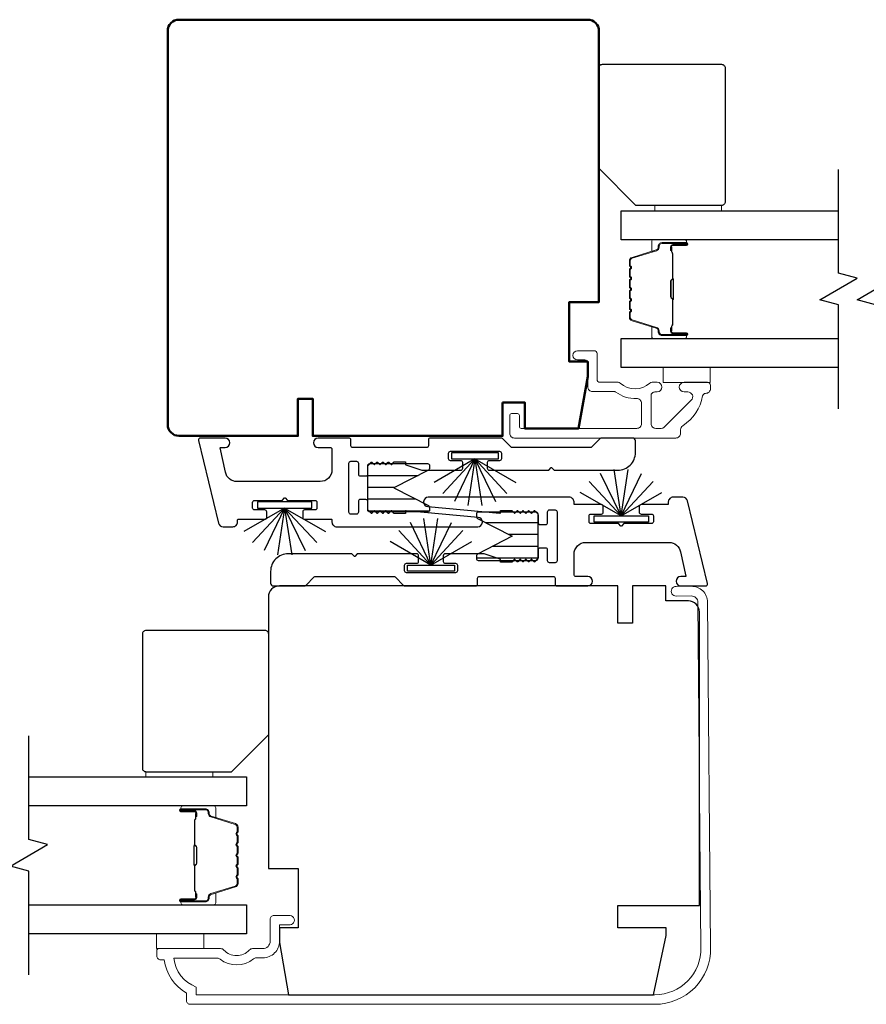
# Model space of a CAD drawing. Extents: x 3431 to 12506, y 1088 to 5820.
# Drawn here: x 6159 to 6273, y 4620 to 4752 of the extents above; entities that cross this region are included whole.
import ezdxf

# ---------------------------------------------------------------- set-up
doc = ezdxf.new("R2010")
doc.units = 0
doc.header["$LTSCALE"] = 250
doc.header["$MEASUREMENT"] = 0
for name, color, linetype, lineweight in [('6', 6, 'CONTINUOUS', 5), ('Butal', 9, 'CONTINUOUS', 15), ('Frame & Sash Cladding', 3, 'CONTINUOUS', 15), ('Spacer Bar', 1, 'CONTINUOUS', 9), ('Visible (ANSI)', 7, 'CONTINUOUS', 50), ('Wood', 7, 'CONTINUOUS', 25)]:
    doc.layers.add(name, color=color, linetype=linetype, lineweight=lineweight)
for name, color, linetype in [('7', 7, 'CONTINUOUS'), ('Glass', 6, 'CONTINUOUS'), ('Interlock', 4, 'CONTINUOUS'), ('Weatherstrip', 6, 'CONTINUOUS')]:
    doc.layers.add(name, color=color, linetype=linetype)
pattern_1 = [(180, (-85633.6238, -26546.1534), (-4e-16, -1.5875), [])]

msp = doc.modelspace()

# ---------------------------------------------------------------- hatches: boundary and pattern name
at = {"layer": 'Weatherstrip'}
h = msp.add_hatch(dxfattribs=at)
h.set_pattern_fill('ANSI31', color=256, scale=12.7, angle=135, style=0)
h.set_pattern_definition(pattern_1)
edge = h.paths.add_edge_path()
edge.add_arc((6214.22, 4686.82), 0.25, 360, 422.9595, ccw=False)
edge.add_line((6214.47, 4686.82), (6214.47, 4686.42))
edge.add_arc((6214.22, 4686.42), 0.25, 270, 360, ccw=False)
edge.add_line((6214.22, 4686.17), (6206.42, 4686.17))
edge.add_arc((6206.42, 4686.42), 0.25, 180, 270, ccw=False)
edge.add_line((6206.17, 4686.42), (6206.17, 4692.42))
edge.add_arc((6206.42, 4692.42), 0.25, 90, 180, ccw=False)
edge.add_line((6206.42, 4692.67), (6214.22, 4692.67))
edge.add_arc((6214.22, 4692.42), 0.25, 0, 90, ccw=False)
edge.add_line((6214.47, 4692.42), (6214.47, 4692.02))
edge.add_arc((6214.22, 4692.02), 0.25, 297.0405, 360, ccw=False)
edge.add_line((6214.34, 4691.8), (6209.67, 4689.42))
edge.add_line((6209.67, 4689.42), (6210.01, 4689.25))
edge.add_line((6210.01, 4689.25), (6214.34, 4687.04))
h = msp.add_hatch(dxfattribs=at)
h.set_pattern_fill('ANSI31', color=256, scale=12.7, angle=135, style=0)
h.set_pattern_definition(pattern_1)
edge = h.paths.add_edge_path()
edge.add_arc((6221.03, 4680.28), 0.25, 117.0405, 180)
edge.add_line((6220.78, 4680.28), (6220.78, 4679.88))
edge.add_arc((6221.03, 4679.88), 0.25, 180, 270)
edge.add_line((6221.03, 4679.63), (6228.83, 4679.63))
edge.add_arc((6228.83, 4679.88), 0.25, 270, 360)
edge.add_line((6229.08, 4679.88), (6229.08, 4685.88))
edge.add_arc((6228.83, 4685.88), 0.25, 360, 450)
edge.add_line((6228.83, 4686.13), (6221.03, 4686.13))
edge.add_arc((6221.03, 4685.88), 0.25, 450, 540)
edge.add_line((6220.78, 4685.88), (6220.78, 4685.49))
edge.add_arc((6221.03, 4685.49), 0.25, 180, 242.9595)
edge.add_line((6220.92, 4685.27), (6225.58, 4682.88))
edge.add_line((6225.58, 4682.88), (6225.25, 4682.71))
edge.add_line((6225.25, 4682.71), (6220.92, 4680.5))

# ---------------------------------------------------------------- linework, layer by layer
at = {"layer": '6', "elevation": 0}
msp.add_lwpolyline([(6253.77, 4726.7), (6253.77, 4727.4), (6244.77, 4727.4), (6244.77, 4726.7)], close=True, dxfattribs=at)
at = {"layer": '6'}
for points in [[(6245.88, 4705.6), (6252.23, 4705.6), (6252.23, 4703.6), (6245.88, 4703.6)], [(6176.3, 4650.5), (6176.3, 4651.2), (6185.3, 4651.2), (6185.3, 4650.5)], [(6177.76, 4627.4), (6177.76, 4629.4), (6184.11, 4629.4), (6184.11, 4627.4)]]:
    msp.add_lwpolyline(points, close=True, dxfattribs=at)
at = {"layer": '7', "flags": 128}
for points in [[(6269.48, 4700.05), (6269.48, 4714.04), (6266.98, 4714.71), (6271.98, 4717.6), (6269.48, 4718.27), (6269.48, 4732.25)], [(6274.48, 4700.05), (6274.48, 4714.04), (6271.98, 4714.71), (6276.98, 4717.6), (6274.48, 4718.27), (6274.48, 4732.25)], [(6160.59, 4623.85), (6160.59, 4637.84), (6158.09, 4638.51), (6163.09, 4641.4), (6160.59, 4642.07), (6160.59, 4656.05)]]:
    msp.add_lwpolyline(points, dxfattribs=at)
at = {"layer": 'Butal'}
for points in [[(6248.79, 4722.8), (6244.61, 4722.8, 0.414214), (6244.36, 4722.55), (6244.36, 4721.23), (6244.97, 4721.41, 0.329751), (6245.24, 4721.77), (6245.24, 4721.89, -0.414214), (6245.75, 4722.4), (6249.04, 4722.4), (6249.04, 4722.55, 0.414214)], [(6248.79, 4709.5), (6244.61, 4709.5, -0.414214), (6244.36, 4709.75), (6244.36, 4711.08), (6244.97, 4710.89, -0.329751), (6245.24, 4710.53), (6245.24, 4710.41, 0.414214), (6245.75, 4709.9), (6249.04, 4709.9), (6249.04, 4709.75, -0.414214)], [(6181.28, 4646.6), (6185.46, 4646.6, -0.414214), (6185.71, 4646.35), (6185.71, 4645.03), (6185.1, 4645.21, -0.329751), (6184.83, 4645.57), (6184.83, 4645.69, 0.414214), (6184.32, 4646.2), (6181.03, 4646.2), (6181.03, 4646.35, -0.414214)], [(6181.28, 4633.3), (6185.46, 4633.3, 0.414214), (6185.71, 4633.55), (6185.71, 4634.88), (6185.1, 4634.69, 0.329751), (6184.83, 4634.33), (6184.83, 4634.21, -0.414214), (6184.32, 4633.7), (6181.03, 4633.7), (6181.03, 4633.55, 0.414214)]]:
    msp.add_lwpolyline(points, format="xyb", close=True, dxfattribs=at)
at = {"layer": 'Frame & Sash Cladding'}
msp.add_lwpolyline([(6251.61, 4702.11, 0.363631), (6251.21, 4701.78, -0.209322), (6248.54, 4697.77, 0.255635), (6248.24, 4697.22), (6248.24, 4696.75, -0.414214), (6247.59, 4696.1), (6225.89, 4696.1, -0.414214), (6225.26, 4696.73), (6225.26, 4699.15, -0.414214), (6225.51, 4699.4), (6226.31, 4699.4, -0.414214), (6226.56, 4699.15), (6226.56, 4697.65, 0.414214), (6226.81, 4697.4), (6242.34, 4697.4, 0.414214), (6242.99, 4698.05), (6242.99, 4700.78, 0.425723), (6242.31, 4701.43, -0.173868), (6239.53, 4702.3, 0.163805), (6239.38, 4702.35), (6236.41, 4702.35, -0.414214), (6235.76, 4703), (6235.76, 4706.21, 0.414214), (6235.36, 4706.61), (6234.38, 4706.61, -1), (6234.38, 4707.86), (6236.61, 4707.86, -0.414214), (6237.01, 4707.46), (6237.01, 4704.01, 0.414214), (6237.41, 4703.61), (6239.86, 4703.61, -0.185519), (6240.12, 4703.5, 0.384263), (6244.13, 4703.5, -0.185519), (6244.4, 4703.61), (6245.09, 4703.61, -1), (6245.09, 4702.31), (6244.78, 4702.31, 0.414214), (6244.27, 4701.79), (6244.27, 4698.05, 0.414214), (6244.92, 4697.4), (6245.62, 4697.4, 0.198912), (6246.09, 4697.6), (6249.69, 4701.2, 0.668179), (6249.23, 4702.31), (6248.72, 4702.31, -1), (6248.72, 4703.61), (6251.86, 4703.61, -0.414214), (6252.26, 4703.21), (6252.26, 4702.76, -0.414214), (6251.61, 4702.11)], format="xyb", dxfattribs=at)
msp.add_lwpolyline([(6177.79, 4627.15, -0.414214), (6178.04, 4627.4), (6186.36, 4627.4, -0.210214), (6186.8, 4627.21, 0.439867), (6190.23, 4627.21, -0.210214), (6190.68, 4627.4), (6192.04, 4627.4, 0.414214), (6193.04, 4628.4), (6193.04, 4631.35, -0.414214), (6193.54, 4631.85), (6195.54, 4631.85, -1.2), (6195.54, 4630.6), (6194.29, 4630.6), (6194.29, 4628.4, -0.414214), (6192.04, 4626.15), (6191.17, 4626.15, 0.173631), (6190.79, 4626.02, -0.352689), (6186.3, 4625.97, 0.168725), (6185.92, 4626.1), (6180.07, 4626.1, 0.28202), (6183.09, 4622.23), (6183.09, 4621.2), (6244.79, 4621.2, 0.419591), (6250.99, 4627.52), (6250.58, 4674, 0.431046), (6249.67, 4674.85), (6247.64, 4674.83, -1), (6247.63, 4676.13), (6249.66, 4676.15, -0.420963), (6251.88, 4674.01), (6252.29, 4627.53, -0.419335), (6244.79, 4619.9), (6182.29, 4619.9, -0.414214), (6181.79, 4620.4), (6181.79, 4621.4, -0.238125), (6178.79, 4625.9), (6178.29, 4625.9, -0.414214), (6177.79, 4626.4)], format="xyb", close=True, dxfattribs=at)
at = {"layer": 'Glass', "color": 1}
for points in [[(6269.48, 4722.8), (6240.23, 4722.8), (6240.23, 4726.7), (6269.48, 4726.7)], [(6269.48, 4705.6), (6240.23, 4705.6), (6240.23, 4709.5), (6269.48, 4709.5)], [(6160.59, 4650.5), (6189.84, 4650.5), (6189.84, 4646.6), (6160.59, 4646.6)], [(6160.59, 4633.3), (6189.84, 4633.3), (6189.84, 4629.4), (6160.59, 4629.4)]]:
    msp.add_lwpolyline(points, dxfattribs=at)
at = {"layer": 'Interlock'}
for points in [[(6197.41, 4685.42, 0.414214), (6197.67, 4685.17), (6201.3, 4685.17, -0.414214), (6201.35, 4685.11), (6201.35, 4684.8, 0.414214), (6201.98, 4684.16), (6220.95, 4684.16, 0.955429), (6221.01, 4685.43), (6211.31, 4686.32, 0.441172), (6211.25, 4686.27), (6211.25, 4685.99, -0.414214), (6211.2, 4685.94), (6209.74, 4685.94, -0.198912), (6209.71, 4685.96), (6209.38, 4686.29, 0.414214), (6209.31, 4686.29), (6209, 4685.98, -0.414214), (6208.93, 4685.98), (6208.62, 4686.29, 0.414214), (6208.54, 4686.29), (6208.24, 4685.98, -0.414214), (6208.16, 4685.98), (6207.85, 4686.29, 0.414214), (6207.78, 4686.29), (6207.47, 4685.98, -0.414214), (6207.4, 4685.98), (6207.09, 4686.29, 0.414214), (6207.02, 4686.29), (6206.71, 4685.98, -0.414214), (6206.64, 4685.98), (6206.25, 4686.37, -0.198912), (6206.17, 4686.55), (6206.17, 4687.58, 0.414214), (6205.92, 4687.83), (6205.16, 4687.83, 0.414214), (6204.9, 4687.58), (6204.9, 4686.12, -0.414214), (6204.65, 4685.86), (6203.89, 4685.86, -0.414214), (6203.63, 4686.12), (6203.63, 4692.73, -0.414214), (6203.89, 4692.98), (6204.65, 4692.98, -0.414214), (6204.9, 4692.73), (6204.9, 4691.26, 0.414214), (6205.16, 4691.01), (6205.92, 4691.01, 0.414214), (6206.17, 4691.26), (6206.17, 4692.29, -0.198912), (6206.25, 4692.47), (6206.64, 4692.86, -0.414214), (6206.71, 4692.86), (6207.02, 4692.56, 0.414214), (6207.09, 4692.56), (6207.4, 4692.86, -0.414214), (6207.47, 4692.86), (6207.78, 4692.56, 0.414214), (6207.85, 4692.56), (6208.16, 4692.86, -0.414214), (6208.24, 4692.86), (6208.54, 4692.56, 0.414214), (6208.62, 4692.56), (6208.93, 4692.86, -0.414214), (6209, 4692.86), (6209.31, 4692.56, 0.414214), (6209.38, 4692.56), (6209.71, 4692.89, -0.198912), (6209.74, 4692.9), (6211.2, 4692.9, -0.414214), (6211.25, 4692.85), (6211.25, 4692.56, 0.323792), (6211.29, 4692.51), (6213.45, 4691.8, 0.079728), (6213.53, 4691.78), (6218.68, 4691.78, 0.414214), (6218.93, 4692.04), (6218.93, 4692.8, 0.414214), (6218.68, 4693.05), (6217.28, 4693.05, -0.414214), (6217.03, 4693.31), (6217.03, 4694.07, -0.414214), (6217.28, 4694.32), (6223.89, 4694.32, -0.414214), (6224.15, 4694.07), (6224.15, 4693.31, -0.414214), (6223.89, 4693.05), (6222.5, 4693.05, 0.414214), (6222.24, 4692.8), (6222.24, 4692.04, 0.414214), (6222.5, 4691.78), (6230.46, 4691.78, 0.198912), (6230.5, 4691.8), (6230.83, 4692.13, -0.414214), (6230.9, 4692.13), (6231.23, 4691.8, 0.198912), (6231.27, 4691.78), (6239.8, 4691.78, 0.414214), (6242.17, 4694.15), (6242.17, 4695.72, 0.414214), (6241.78, 4696.1), (6237.61, 4696.1, 0.198912), (6237.43, 4696.03), (6236.3, 4694.9, -0.198912), (6236.12, 4694.82), (6225.6, 4694.82, -0.198912), (6225.42, 4694.9), (6224.29, 4696.03, 0.198912), (6224.11, 4696.1), (6214.57, 4696.1, 0.414214), (6214.32, 4695.85), (6214.32, 4695.07, -0.414214), (6214.07, 4694.82), (6204.14, 4694.82, -0.414214), (6203.89, 4695.07), (6203.89, 4695.85, 0.414214), (6203.63, 4696.1), (6199.49, 4696.1, 1), (6199.49, 4694.83), (6201.09, 4694.83, -0.414214), (6201.35, 4694.58), (6201.35, 4691.83, -0.414214), (6199.76, 4690.25), (6188.57, 4690.25, -0.354119), (6187.02, 4691.5), (6186.32, 4694.77, -0.476976), (6186.37, 4694.83), (6186.98, 4694.83, 1), (6186.98, 4696.1), (6183.63, 4696.1, 0.486167), (6183.38, 4695.79), (6186.1, 4684.65, 0.345744), (6186.72, 4684.17), (6188.03, 4684.17, 0.414214), (6188.66, 4684.8), (6188.66, 4685.11, -0.414214), (6188.71, 4685.17), (6192.33, 4685.17, 0.414214), (6192.58, 4685.42), (6192.58, 4686.18, 0.414214), (6192.33, 4686.44), (6190.93, 4686.44, -0.414214), (6190.68, 4686.69), (6190.68, 4687.45, -0.414214), (6190.93, 4687.71), (6194.6, 4687.71, 0.198912), (6194.63, 4687.72), (6194.96, 4688.05, -0.414214), (6195.03, 4688.05), (6195.36, 4687.72, 0.198912), (6195.4, 4687.71), (6199.07, 4687.71, -0.414214), (6199.32, 4687.45), (6199.32, 4686.69, -0.414214), (6199.07, 4686.44), (6197.67, 4686.44, 0.414214), (6197.41, 4686.18)], [(6237.84, 4686.89, 0.414214), (6237.59, 4687.14), (6233.96, 4687.14, -0.414214), (6233.91, 4687.19), (6233.91, 4687.51, 0.414214), (6233.27, 4688.14), (6214.31, 4688.14, 0.955429), (6214.25, 4686.88), (6223.95, 4685.99, 0.441172), (6224, 4686.04), (6224, 4686.31, -0.414214), (6224.05, 4686.36), (6225.51, 4686.36, -0.198912), (6225.55, 4686.35), (6225.88, 4686.02, 0.414214), (6225.95, 4686.02), (6226.26, 4686.33, -0.414214), (6226.33, 4686.33), (6226.64, 4686.02, 0.414214), (6226.71, 4686.02), (6227.02, 4686.33, -0.414214), (6227.09, 4686.33), (6227.4, 4686.02, 0.414214), (6227.47, 4686.02), (6227.78, 4686.33, -0.414214), (6227.85, 4686.33), (6228.16, 4686.02, 0.414214), (6228.24, 4686.02), (6228.54, 4686.33, -0.414214), (6228.62, 4686.33), (6229.01, 4685.94, -0.198912), (6229.08, 4685.76), (6229.08, 4684.73, 0.414214), (6229.34, 4684.47), (6230.1, 4684.47, 0.414214), (6230.35, 4684.73), (6230.35, 4686.19, -0.414214), (6230.61, 4686.44), (6231.37, 4686.44, -0.414214), (6231.62, 4686.19), (6231.62, 4679.58, -0.414214), (6231.37, 4679.33), (6230.61, 4679.33, -0.414214), (6230.35, 4679.58), (6230.35, 4681.04, 0.414214), (6230.1, 4681.3), (6229.34, 4681.3, 0.414214), (6229.08, 4681.04), (6229.08, 4680.01, -0.198912), (6229.01, 4679.83), (6228.62, 4679.44, -0.414214), (6228.54, 4679.44), (6228.24, 4679.75, 0.414214), (6228.16, 4679.75), (6227.85, 4679.44, -0.414214), (6227.78, 4679.44), (6227.47, 4679.75, 0.414214), (6227.4, 4679.75), (6227.09, 4679.44, -0.414214), (6227.02, 4679.44), (6226.71, 4679.75, 0.414214), (6226.64, 4679.75), (6226.33, 4679.44, -0.414214), (6226.26, 4679.44), (6225.95, 4679.75, 0.414214), (6225.88, 4679.75), (6225.55, 4679.42, -0.198912), (6225.51, 4679.4), (6224.05, 4679.4, -0.414214), (6224, 4679.46), (6224, 4679.75, 0.323792), (6223.97, 4679.8), (6221.81, 4680.51, 0.079728), (6221.73, 4680.52), (6216.58, 4680.52, 0.414214), (6216.32, 4680.27), (6216.32, 4679.51, 0.414214), (6216.58, 4679.25), (6217.97, 4679.25, -0.414214), (6218.23, 4679), (6218.23, 4678.24, -0.414214), (6217.97, 4677.98), (6211.36, 4677.98, -0.414214), (6211.11, 4678.24), (6211.11, 4679, -0.414214), (6211.36, 4679.25), (6212.76, 4679.25, 0.414214), (6213.01, 4679.51), (6213.01, 4680.27, 0.414214), (6212.76, 4680.52), (6204.8, 4680.52, 0.198912), (6204.76, 4680.51), (6204.43, 4680.18, -0.414214), (6204.36, 4680.18), (6204.03, 4680.51, 0.198912), (6203.99, 4680.52), (6195.45, 4680.52, 0.414214), (6193.09, 4678.16), (6193.09, 4676.58, 0.414214), (6193.47, 4676.2), (6197.64, 4676.2, 0.198912), (6197.82, 4676.28), (6198.95, 4677.41, -0.198912), (6199.13, 4677.48), (6209.65, 4677.48, -0.198912), (6209.83, 4677.41), (6210.96, 4676.28, 0.198912), (6211.14, 4676.2), (6220.68, 4676.2, 0.414214), (6220.94, 4676.46), (6220.94, 4677.23, -0.414214), (6221.19, 4677.48), (6231.11, 4677.48, -0.414214), (6231.37, 4677.23), (6231.37, 4676.46, 0.414214), (6231.62, 4676.2), (6235.76, 4676.2, 1), (6235.76, 4677.47), (6234.16, 4677.47, -0.414214), (6233.91, 4677.73), (6233.91, 4680.47, -0.414214), (6235.5, 4682.06), (6246.69, 4682.06, -0.354119), (6248.24, 4680.8), (6248.94, 4677.53, -0.476976), (6248.89, 4677.47), (6248.27, 4677.47, 1), (6248.27, 4676.2), (6251.63, 4676.2, 0.486167), (6251.87, 4676.52), (6249.16, 4687.65, 0.345744), (6248.54, 4688.14), (6247.23, 4688.14, 0.414214), (6246.59, 4687.5), (6246.59, 4687.19, -0.414214), (6246.54, 4687.14), (6242.93, 4687.14, 0.414214), (6242.67, 4686.89), (6242.67, 4686.12, 0.414214), (6242.93, 4685.87), (6244.33, 4685.87, -0.414214), (6244.58, 4685.62), (6244.58, 4684.85, -0.414214), (6244.33, 4684.6), (6240.66, 4684.6, 0.198912), (6240.62, 4684.59), (6240.29, 4684.26, -0.414214), (6240.22, 4684.26), (6239.89, 4684.59, 0.198912), (6239.86, 4684.6), (6236.19, 4684.6, -0.414214), (6235.94, 4684.85), (6235.94, 4685.62, -0.414214), (6236.19, 4685.87), (6237.59, 4685.87, 0.414214), (6237.84, 4686.12)]]:
    msp.add_lwpolyline(points, format="xyb", close=True, dxfattribs=at)
at = {"layer": 'Spacer Bar'}
for points in [[(6241.36, 4717.33, -0.226277), (6241.41, 4717.43), (6241.49, 4717.5, 0.476976), (6241.49, 4717.7), (6241.41, 4717.77, -0.226277), (6241.36, 4717.87), (6241.36, 4718.78, -0.226277), (6241.41, 4718.88), (6241.49, 4718.95, 0.476976), (6241.49, 4719.15), (6241.41, 4719.22, -0.226277), (6241.36, 4719.31), (6241.36, 4719.94, -0.329751), (6241.71, 4720.42), (6244.97, 4721.41, 0.329751), (6245.25, 4721.78), (6245.25, 4721.9, -0.414214), (6245.75, 4722.4), (6249.04, 4722.4, -1), (6249.04, 4722.02), (6247.17, 4722.02, 0.414214), (6247.02, 4721.87), (6247.02, 4721.36), (6246.91, 4721.36), (6246.91, 4721.83, -0.414214), (6247.21, 4722.13), (6249.04, 4722.13, 1), (6249.04, 4722.29), (6245.75, 4722.29, 0.414214), (6245.36, 4721.9), (6245.36, 4721.78, -0.329751), (6245.01, 4721.3), (6241.75, 4720.31, 0.329751), (6241.47, 4719.94), (6241.47, 4719.31, 0.226277), (6241.48, 4719.3), (6241.56, 4719.24, -0.476976), (6241.56, 4718.86), (6241.48, 4718.79, 0.226277), (6241.47, 4718.78), (6241.47, 4717.87, 0.226277), (6241.48, 4717.86), (6241.56, 4717.79, -0.476976), (6241.56, 4717.41), (6241.48, 4717.34, 0.226277), (6241.47, 4717.33), (6241.47, 4716.42, 0.256633), (6241.48, 4716.41), (6241.56, 4716.34, -0.476976), (6241.56, 4715.96), (6241.48, 4715.9, 0.226277), (6241.47, 4715.89), (6241.47, 4714.97, 0.256633), (6241.48, 4714.96), (6241.56, 4714.89, -0.476976), (6241.56, 4714.52), (6241.48, 4714.45, 0.226277), (6241.47, 4714.44), (6241.47, 4713.52, 0.256633), (6241.48, 4713.51), (6241.56, 4713.44, -0.476976), (6241.56, 4713.07), (6241.48, 4713, 0.226277), (6241.47, 4712.99), (6241.47, 4712.37, 0.329751), (6241.75, 4712), (6245.01, 4711, -0.329751), (6245.36, 4710.52), (6245.36, 4710.4, 0.414214), (6245.75, 4710.02), (6249.04, 4710.02, 1), (6249.04, 4710.17), (6247.21, 4710.17, -0.414214), (6246.91, 4710.47), (6246.91, 4710.95), (6247.02, 4710.95), (6247.02, 4710.43, 0.414214), (6247.17, 4710.28), (6249.04, 4710.28, -1), (6249.04, 4709.9), (6245.75, 4709.9, -0.414214), (6245.25, 4710.4), (6245.25, 4710.52, 0.329751), (6244.97, 4710.89), (6241.71, 4711.89, -0.329751), (6241.36, 4712.37), (6241.36, 4712.99, -0.226277), (6241.41, 4713.09), (6241.49, 4713.16, 0.476976), (6241.49, 4713.36), (6241.41, 4713.42, -0.226277), (6241.36, 4713.52), (6241.36, 4714.44, -0.226277), (6241.41, 4714.54), (6241.49, 4714.61, 0.476976), (6241.49, 4714.8), (6241.41, 4714.87, -0.226277), (6241.36, 4714.97), (6241.36, 4715.89, -0.226277), (6241.41, 4715.98), (6241.49, 4716.05, 0.476976), (6241.49, 4716.25), (6241.41, 4716.32, -0.226277), (6241.36, 4716.42)], [(6247.07, 4721.8), (6247.07, 4721.17, 0.22907), (6247.15, 4721.01, -0.224481), (6247.21, 4720.87), (6247.21, 4717.59, -0.28964), (6247.11, 4717.43, 0.272736), (6246.96, 4717.21), (6246.96, 4715.1, 0.272736), (6247.11, 4714.87, -0.28964), (6247.21, 4714.71), (6247.21, 4711.43, -0.224481), (6247.15, 4711.3, 0.22907), (6247.07, 4711.13), (6247.07, 4710.5), (6247.02, 4710.5), (6247.02, 4711.13, -0.228585), (6247.12, 4711.33, 0.224481), (6247.16, 4711.43), (6247.16, 4714.71, 0.28964), (6247.09, 4714.83, -0.274141), (6246.91, 4715.1), (6246.91, 4717.21, -0.274141), (6247.09, 4717.48, 0.28964), (6247.16, 4717.59), (6247.16, 4720.87, 0.224481), (6247.12, 4720.97, -0.228585), (6247.02, 4721.17), (6247.02, 4721.8)], [(6188.71, 4641.14, 0.226277), (6188.66, 4641.23), (6188.58, 4641.3, -0.476976), (6188.58, 4641.5), (6188.66, 4641.57, 0.226277), (6188.71, 4641.67), (6188.71, 4642.58, 0.226277), (6188.66, 4642.68), (6188.58, 4642.75, -0.476976), (6188.58, 4642.95), (6188.66, 4643.02, 0.226277), (6188.71, 4643.12), (6188.71, 4643.74, 0.329751), (6188.36, 4644.22), (6185.1, 4645.21, -0.329751), (6184.82, 4645.58), (6184.82, 4645.7, 0.414214), (6184.32, 4646.2), (6181.03, 4646.2, 1), (6181.03, 4645.82), (6182.89, 4645.82, -0.414214), (6183.04, 4645.67), (6183.04, 4645.16), (6183.16, 4645.16), (6183.16, 4645.64, 0.414214), (6182.86, 4645.94), (6181.03, 4645.94, -1), (6181.03, 4646.09), (6184.32, 4646.09, -0.414214), (6184.71, 4645.7), (6184.71, 4645.58, 0.329751), (6185.06, 4645.11), (6188.32, 4644.11, -0.329751), (6188.59, 4643.74), (6188.59, 4643.12, -0.226277), (6188.59, 4643.11), (6188.51, 4643.04, 0.476976), (6188.51, 4642.66), (6188.59, 4642.59, -0.226277), (6188.59, 4642.58), (6188.59, 4641.67, -0.226277), (6188.59, 4641.66), (6188.51, 4641.59, 0.476976), (6188.51, 4641.21), (6188.59, 4641.15, -0.226277), (6188.59, 4641.14), (6188.59, 4640.22, -0.256633), (6188.59, 4640.21), (6188.51, 4640.14, 0.476976), (6188.51, 4639.77), (6188.59, 4639.7, -0.226277), (6188.59, 4639.69), (6188.59, 4638.77, -0.256633), (6188.59, 4638.76), (6188.51, 4638.69, 0.476976), (6188.51, 4638.32), (6188.59, 4638.25, -0.226277), (6188.59, 4638.24), (6188.59, 4637.33, -0.256633), (6188.59, 4637.31), (6188.51, 4637.25, 0.476976), (6188.51, 4636.87), (6188.59, 4636.8, -0.226277), (6188.59, 4636.79), (6188.59, 4636.17, -0.329751), (6188.32, 4635.8), (6185.06, 4634.8, 0.329751), (6184.71, 4634.32), (6184.71, 4634.2, -0.414214), (6184.32, 4633.82), (6181.03, 4633.82, -1), (6181.03, 4633.97), (6182.86, 4633.97, 0.414214), (6183.16, 4634.27), (6183.16, 4634.75), (6183.04, 4634.75), (6183.04, 4634.24, -0.414214), (6182.89, 4634.09), (6181.03, 4634.09, 1), (6181.03, 4633.7), (6184.32, 4633.7, 0.414214), (6184.82, 4634.2), (6184.82, 4634.32, -0.329751), (6185.1, 4634.69), (6188.36, 4635.69, 0.329751), (6188.71, 4636.17), (6188.71, 4636.79, 0.226277), (6188.66, 4636.89), (6188.58, 4636.96, -0.476976), (6188.58, 4637.16), (6188.66, 4637.23, 0.226277), (6188.71, 4637.32), (6188.71, 4638.24, 0.226277), (6188.66, 4638.34), (6188.58, 4638.41, -0.476976), (6188.58, 4638.6), (6188.66, 4638.67, 0.226277), (6188.71, 4638.77), (6188.71, 4639.69, 0.226277), (6188.66, 4639.79), (6188.58, 4639.85, -0.476976), (6188.58, 4640.05), (6188.66, 4640.12, 0.226277), (6188.71, 4640.22)], [(6182.99, 4645.6), (6182.99, 4644.97, -0.22907), (6182.92, 4644.81, 0.224481), (6182.85, 4644.67), (6182.85, 4641.39, 0.28964), (6182.96, 4641.23, -0.272736), (6183.11, 4641.01), (6183.11, 4638.9, -0.272736), (6182.96, 4638.68, 0.28964), (6182.85, 4638.51), (6182.85, 4635.23, 0.224481), (6182.92, 4635.1, -0.22907), (6182.99, 4634.94), (6182.99, 4634.3), (6183.04, 4634.3), (6183.04, 4634.94, 0.228585), (6182.95, 4635.14, -0.224481), (6182.91, 4635.23), (6182.91, 4638.51, -0.28964), (6182.98, 4638.63, 0.274141), (6183.16, 4638.9), (6183.16, 4641.01, 0.274141), (6182.98, 4641.28, -0.28964), (6182.91, 4641.39), (6182.91, 4644.67, -0.224481), (6182.95, 4644.77, 0.228585), (6183.04, 4644.97), (6183.04, 4645.6)]]:
    msp.add_lwpolyline(points, format="xyb", close=True, dxfattribs=at)
for points in [[(6247.16, 4717.59, 0.001885), (6247.16, 4717.59), (6247.16, 4720.87, 0.224481), (6247.12, 4720.97, -0.228585), (6247.02, 4721.17), (6247.02, 4721.8), (6247.07, 4721.8), (6247.07, 4721.17, 0.22907), (6247.15, 4721.01, -0.224481), (6247.21, 4720.87), (6247.21, 4717.59, 0.214245), (6247.23, 4717.55, -0.214245), (6247.29, 4717.42), (6247.29, 4714.88, -0.214245), (6247.23, 4714.75, 0.214245), (6247.21, 4714.71), (6247.21, 4711.43, -0.224481), (6247.15, 4711.3, 0.22907), (6247.07, 4711.13), (6247.07, 4710.5), (6247.02, 4710.5), (6247.02, 4711.13, -0.228585), (6247.12, 4711.33, 0.224481), (6247.16, 4711.43), (6247.16, 4714.71, -0.214245), (6247.2, 4714.79, 0.214245), (6247.24, 4714.88), (6247.24, 4717.42, 0.214245), (6247.2, 4717.52, -0.214245), (6247.16, 4717.59)], [(6182.91, 4641.39, -0.001885), (6182.91, 4641.39), (6182.91, 4644.67, -0.224481), (6182.95, 4644.77, 0.228585), (6183.04, 4644.97), (6183.04, 4645.6), (6182.99, 4645.6), (6182.99, 4644.97, -0.22907), (6182.92, 4644.81, 0.224481), (6182.85, 4644.67), (6182.85, 4641.39, -0.214245), (6182.84, 4641.36, 0.214245), (6182.78, 4641.22), (6182.78, 4638.68, 0.214245), (6182.84, 4638.55, -0.214245), (6182.85, 4638.51), (6182.85, 4635.23, 0.224481), (6182.92, 4635.1, -0.22907), (6182.99, 4634.94), (6182.99, 4634.3), (6183.04, 4634.3), (6183.04, 4634.94, 0.228585), (6182.95, 4635.14, -0.224481), (6182.91, 4635.23), (6182.91, 4638.51, 0.214245), (6182.87, 4638.59, -0.214245), (6182.83, 4638.68), (6182.83, 4641.22, -0.214245), (6182.87, 4641.32, 0.214245), (6182.91, 4641.39)]]:
    msp.add_lwpolyline(points, format="xyb", dxfattribs=at)
at = {"layer": 'Visible (ANSI)'}
msp.add_lwpolyline([(6224.29, 4700.9), (6224.29, 4696.4), (6198.76, 4696.4), (6198.76, 4701.4), (6196.76, 4701.4), (6196.76, 4696.4), (6180.76, 4696.4, -0.414214), (6179.26, 4697.9), (6179.26, 4750.9, -0.414214), (6180.76, 4752.4), (6235.76, 4752.4, -0.414214), (6237.26, 4750.9), (6237.26, 4714.4), (6233.26, 4714.4), (6233.26, 4706.4), (6235.76, 4706.4), (6235.76, 4704.4), (6234.52, 4697.4), (6227.29, 4697.4), (6227.29, 4700.9)], format="xyb", close=True, dxfattribs=at)
at = {"layer": 'Weatherstrip'}
for p, q in [((6220.57, 4693.29), (6215.08, 4690.12)), ((6220.57, 4693.29), (6216.26, 4688.64)), ((6220.57, 4693.29), (6217.82, 4687.57)), ((6220.57, 4693.29), (6219.63, 4687.02)), ((6220.57, 4693.29), (6226.07, 4690.12)), ((6220.57, 4693.29), (6223.33, 4687.57)), ((6220.57, 4693.29), (6221.52, 4687.02)), ((6220.57, 4693.29), (6224.89, 4688.64)), ((6240.24, 4685.62), (6239.3, 4691.89)), ((6240.24, 4685.62), (6241.19, 4691.89)), ((6240.24, 4685.62), (6237.49, 4691.33)), ((6240.24, 4685.62), (6243, 4691.33)), ((6240.24, 4685.62), (6235.93, 4690.27)), ((6240.24, 4685.62), (6244.56, 4690.27)), ((6240.24, 4685.62), (6234.75, 4688.79)), ((6240.24, 4685.62), (6245.74, 4688.79)), ((6194.98, 4686.69), (6189.49, 4683.51)), ((6194.98, 4686.69), (6190.67, 4682.03)), ((6194.98, 4686.69), (6192.23, 4680.97)), ((6194.98, 4686.69), (6194.04, 4680.41)), ((6194.98, 4686.69), (6200.48, 4683.51)), ((6194.98, 4686.69), (6197.74, 4680.97)), ((6194.98, 4686.69), (6195.93, 4680.41)), ((6194.98, 4686.69), (6199.3, 4682.03)), ((6214.65, 4679.01), (6213.71, 4685.29)), ((6214.65, 4679.01), (6215.6, 4685.29)), ((6214.65, 4679.01), (6211.9, 4684.73)), ((6214.65, 4679.01), (6217.41, 4684.73)), ((6214.65, 4679.01), (6210.34, 4683.66)), ((6214.65, 4679.01), (6218.97, 4683.66)), ((6214.65, 4679.01), (6209.16, 4682.19)), ((6214.65, 4679.01), (6220.15, 4682.19))]:
    msp.add_line(p, q, dxfattribs=at)
for points in [[(6223.73, 4694.1), (6217.44, 4694.1), (6217.44, 4693.29), (6223.73, 4693.29)], [(6198.65, 4687.5), (6191.34, 4687.5), (6191.34, 4686.69), (6198.65, 4686.69)], [(6243.91, 4684.8), (6236.6, 4684.8), (6236.6, 4685.62), (6243.91, 4685.62)], [(6217.81, 4678.2), (6211.52, 4678.2), (6211.52, 4679.01), (6217.81, 4679.01)]]:
    msp.add_lwpolyline(points, close=True, dxfattribs=at)
for points in [[(6209.67, 4689.42), (6214.34, 4687.04, -0.281838), (6214.47, 4686.82), (6214.47, 4686.42, -0.414214), (6214.22, 4686.17), (6206.42, 4686.17, -0.414214), (6206.17, 4686.42), (6206.17, 4692.42, -0.414214), (6206.42, 4692.67), (6214.22, 4692.67, -0.414214), (6214.47, 4692.42), (6214.47, 4692.02, -0.281838), (6214.34, 4691.8), (6209.67, 4689.42)], [(6225.58, 4682.88), (6220.92, 4680.5, 0.281838), (6220.78, 4680.28), (6220.78, 4679.88, 0.414214), (6221.03, 4679.63), (6228.83, 4679.63, 0.414214), (6229.08, 4679.88), (6229.08, 4685.88, 0.414214), (6228.83, 4686.13), (6221.03, 4686.13, 0.414214), (6220.78, 4685.88), (6220.78, 4685.49, 0.281838), (6220.92, 4685.27), (6225.58, 4682.88)]]:
    msp.add_lwpolyline(points, format="xyb", dxfattribs=at)
at = {"layer": 'Wood', "elevation": 0}
msp.add_lwpolyline([(6237.23, 4732.4), (6237.23, 4745.9, -0.414214), (6237.73, 4746.4), (6253.73, 4746.4, -0.414214), (6254.23, 4745.9), (6254.23, 4727.9, -0.414214), (6253.73, 4727.4), (6242.23, 4727.4)], format="xyb", close=True, dxfattribs=at)
at = {"layer": 'Wood'}
for points in [[(6195.52, 4621.2), (6244.6, 4621.2), (6246.29, 4629.15), (6246.29, 4630.2), (6239.79, 4630.2), (6239.79, 4633.2), (6250.79, 4633.2), (6250.79, 4672.7, 0.414214), (6249.29, 4674.2), (6246.25, 4674.2), (6246.25, 4676.2), (6241.79, 4676.2), (6241.79, 4671.2), (6239.79, 4671.2), (6239.79, 4676.2), (6194.29, 4676.2, 0.414214), (6192.79, 4674.7), (6192.79, 4638.2), (6196.79, 4638.2), (6196.79, 4630.2), (6194.29, 4630.2), (6194.29, 4628.2)], [(6192.84, 4656.2), (6192.84, 4669.7, 0.414214), (6192.34, 4670.2), (6176.34, 4670.2, 0.414214), (6175.84, 4669.7), (6175.84, 4651.7, 0.414214), (6176.34, 4651.2), (6187.84, 4651.2)]]:
    msp.add_lwpolyline(points, format="xyb", close=True, dxfattribs=at)

doc.saveas('drawing.dxf')
